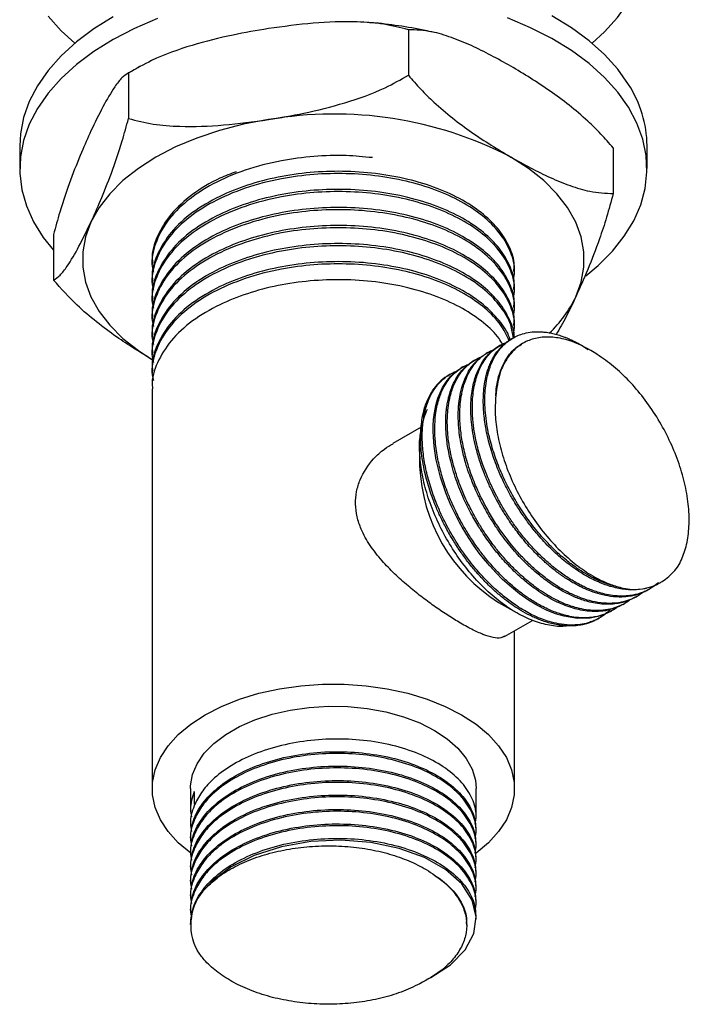
# Model space of a CAD drawing. Units: millimetres. Extents: x 5 to 995, y 5 to 995.
# Drawn here: x 812 to 861, y 85 to 155 of the extents above; entities that cross this region are included whole.
import ezdxf

# ---------------------------------------------------------------- set-up
doc = ezdxf.new("R2010")
doc.units = ezdxf.units.MM

msp = doc.modelspace()

# ---------------------------------------------------------------- linework, layer by layer
at = {"color": 7, "linetype": 'Continuous', "lineweight": 25}
for p, q in [((840.362, 154.675), (840.362, 151.409)), ((821.129, 152.036), (820.141, 151.492)), ((820.285, 151.57), (820.285, 148.303)), ((812.482, 146.351), (812.482, 144.718)), ((857.482, 144.718), (857.482, 146.351)), ((855.058, 146.191), (855.058, 142.925)), ((814.906, 139.98), (814.906, 136.714)), ((821.982, 137.979), (821.982, 137.817)), ((847.982, 137.169), (847.982, 137.331)), ((821.982, 136.683), (821.982, 136.521)), ((847.982, 135.873), (847.982, 136.035)), ((821.982, 135.387), (821.982, 135.225)), ((847.982, 134.577), (847.982, 134.739)), ((821.982, 134.09), (821.982, 133.929)), ((847.982, 133.28), (847.982, 133.442)), ((821.982, 132.794), (821.982, 132.632)), ((847.86, 132.551), (847.748, 132.487)), ((848.584, 132.175), (848.483, 132.117)), ((821.982, 131.498), (821.982, 131.336)), ((846.064, 131.515), (845.952, 131.45)), ((846.962, 132.033), (846.85, 131.968)), ((845.166, 130.996), (845.054, 130.931)), ((821.982, 130.202), (821.982, 130.04)), ((844.268, 130.478), (844.156, 130.413)), ((843.37, 129.959), (843.293, 129.914)), ((821.982, 128.905), (821.982, 100.217)), ((841.281, 126.155), (839.258, 124.987)), ((841.169, 124.691), (841.169, 123.385)), ((857.548, 114.473), (857.66, 114.538)), ((856.65, 113.955), (856.763, 114.02)), ((846.825, 113.587), (848.108, 112.846)), ((855.752, 113.437), (855.865, 113.501)), ((853.956, 112.4), (854.069, 112.465)), ((854.854, 112.918), (854.966, 112.983)), ((847.257, 111.13), (849.268, 112.291)), ((847.982, 100.217), (847.982, 111.549)), ((824.732, 100.217), (824.732, 98.637)), ((824.999, 100.016), (824.999, 99.109)), ((845.232, 98.118), (845.232, 100.217)), ((824.732, 97.729), (824.732, 97.6)), ((845.232, 97.081), (845.232, 97.211)), ((824.732, 96.692), (824.732, 96.563)), ((845.232, 96.044), (845.232, 96.174)), ((824.732, 95.655), (824.732, 95.526)), ((845.232, 95.007), (845.232, 95.137)), ((824.732, 94.618), (824.732, 94.489)), ((845.232, 93.97), (845.232, 94.1)), ((824.732, 93.581), (824.732, 93.452)), ((845.232, 92.933), (845.232, 93.063)), ((824.732, 92.544), (824.732, 92.415)), ((845.232, 91.896), (845.232, 92.026)), ((824.732, 91.507), (824.732, 91.378)), ((844.545, 90.418), (844.545, 90.535)), ((845.232, 90.859), (845.232, 90.989))]:
    msp.add_line(p, q, dxfattribs=at)
at = {"color": 7, "linetype": 'Continuous', "lineweight": 25, "flags": 128}
for points in [[(853.535, 153.7), (854.425, 154.512), (855.374, 155.56), (856.154, 156.653), (856.759, 157.783), (857.183, 158.939), (857.424, 160.114), (857.478, 161.296), (857.346, 162.476), (857.029, 163.644), (856.529, 164.79), (855.85, 165.906), (854.999, 166.981), (853.981, 168.007), (852.806, 168.976), (851.484, 169.879), (850.025, 170.708), (848.441, 171.458)], [(819.198, 155.608), (817.806, 154.741), (816.555, 153.805), (815.458, 152.807), (814.522, 151.755), (813.755, 150.659), (813.165, 149.526), (812.755, 148.368), (812.529, 147.193), (812.482, 146.351)], [(822.364, 155.472), (820.722, 154.765), (819.198, 153.975), (817.806, 153.108), (816.555, 152.172), (815.458, 151.174), (814.522, 150.122), (813.755, 149.025), (813.165, 147.893), (812.755, 146.735), (812.529, 145.56), (812.49, 144.378), (812.637, 143.198), (812.969, 142.031), (813.483, 140.887), (814.176, 139.774), (814.906, 138.854)], [(814.519, 155.649), (815.454, 154.597), (816.43, 153.7)], [(856.157, 149.111), (855.377, 150.204), (854.428, 151.252), (853.319, 152.246), (852.057, 153.177), (850.654, 154.038), (849.121, 154.822), (847.471, 155.523)], [(856.157, 150.744), (855.377, 151.837), (854.428, 152.885), (853.319, 153.879), (852.057, 154.81), (850.654, 155.671)], [(853.096, 137.013), (853.977, 137.757), (854.995, 138.783), (855.847, 139.858), (856.527, 140.973), (857.027, 142.12), (857.345, 143.288), (857.478, 144.468), (857.424, 145.65), (857.184, 146.824), (856.761, 147.981), (856.157, 149.111)], [(830.323, 148.223), (828.531, 147.887), (826.81, 147.445), (825.179, 146.901), (823.654, 146.261), (822.254, 145.534), (820.993, 144.725), (819.886, 143.845), (818.944, 142.903), (818.178, 141.91), (817.595, 140.875)], [(852.369, 135.497), (852.76, 136.56), (852.957, 137.642), (852.957, 138.73), (852.76, 139.812), (852.369, 140.875), (851.787, 141.91), (851.02, 142.903), (850.078, 143.845), (848.971, 144.725), (847.71, 145.534)], [(817.595, 140.875), (817.204, 139.812), (817.007, 138.73), (817.007, 137.642), (817.204, 136.56), (817.595, 135.497), (818.178, 134.462), (818.944, 133.468), (819.886, 132.527), (820.993, 131.647), (822.033, 130.968)], [(854.849, 112.928), (854.203, 112.623), (853.398, 112.442), (852.494, 112.425), (851.537, 112.583), (850.92, 112.768), (850.264, 113.034), (849.572, 113.386), (848.986, 113.742), (848.329, 114.205), (847.607, 114.792), (847.124, 115.234), (846.654, 115.705), (846.197, 116.205), (845.755, 116.73), (845.447, 117.125), (845.079, 117.628), (844.664, 118.247), (844.215, 118.988), (844.027, 119.324), (843.833, 119.691), (843.635, 120.087), (843.435, 120.514), (843.238, 120.97), (843.045, 121.456), (842.673, 122.559), (842.465, 123.341), (842.364, 123.808), (842.341, 123.925), (842.336, 123.955), (842.334, 123.963), (842.334, 123.966), (842.334, 123.966), (842.334, 123.966), (842.334, 123.966), (842.334, 123.966), (842.334, 123.966), (842.334, 123.966), (842.277, 124.296), (842.21, 124.797), (842.18, 125.108), (842.156, 125.457), (842.144, 125.84), (842.149, 126.256), (842.176, 126.701), (842.235, 127.186), (842.334, 127.701), (842.486, 128.235), (842.82, 129.005), (843.147, 129.513), (843.408, 129.821), (843.703, 130.098), (844.128, 130.396), (844.157, 130.411)], [(824.75, 95.588), (824.749, 95.589), (823.857, 96.334), (823.127, 97.137), (822.571, 97.984), (822.195, 98.864), (822.006, 99.764), (822.006, 100.67), (822.195, 101.57), (822.571, 102.45), (823.127, 103.297), (823.857, 104.099), (824.749, 104.845), (825.79, 105.523), (826.965, 106.124), (828.257, 106.639), (829.647, 107.06), (831.115, 107.382), (832.639, 107.599), (834.197, 107.708), (835.767, 107.708), (837.325, 107.599), (838.85, 107.382), (840.317, 107.06), (841.707, 106.639), (842.999, 106.124), (844.174, 105.523), (845.215, 104.845), (846.107, 104.099), (846.837, 103.297), (847.393, 102.45), (847.769, 101.57), (847.958, 100.67), (847.958, 99.764), (847.769, 98.864), (847.393, 97.984), (846.837, 97.137), (846.107, 96.334), (845.215, 95.589), (845.196, 95.574)], [(824.732, 100.217), (824.738, 100.419), (824.881, 101.222), (825.212, 102.007), (825.726, 102.758), (826.411, 103.462), (827.257, 104.106), (828.246, 104.677), (829.36, 105.165), (830.58, 105.561), (831.881, 105.857), (833.241, 106.048), (834.632, 106.131), (836.03, 106.103), (837.409, 105.966), (838.742, 105.721), (840.006, 105.375), (841.176, 104.932), (842.23, 104.401), (843.149, 103.792), (843.917, 103.117), (844.517, 102.388), (844.941, 101.618), (845.178, 100.822), (845.232, 100.217)], [(841.799, 86.595), (841.973, 86.667), (843.381, 87.569), (844.439, 88.643), (845.064, 89.821), (845.228, 91.024), (844.938, 92.228), (844.188, 93.386), (843.024, 94.418), (841.529, 95.268), (839.712, 95.929), (837.662, 96.355), (835.518, 96.517), (833.377, 96.419), (831.261, 96.052), (829.311, 95.432), (827.653, 94.605), (826.314, 93.593), (825.835, 93.088), (825.835, 93.088)]]:
    msp.add_lwpolyline(points, dxfattribs=at)
at = {"color": 7, "linetype": 'Continuous', "lineweight": 25}
for centre, radius, start, end in [((849.221, 146.254), 8.262, 0.67213, 32.91222), ((835.026, 121.079), 27.548, 62.58507, 99.82885), ((844.252, 139.418), 9.014, 313.81193, 334.21148), ((845.093, 126.821), 3.579, 120.20217, 143.82694), ((853.371, 123.897), 12.213, 182.4063, 237.58833), ((856.583, 118.278), 3.763, 255.30543, 329.79639), ((828.509, 90.442), 3.762, 135.29442, 209.79443)]:
    msp.add_arc(centre, radius, start, end, dxfattribs=at)
for points, knots in [([(830.323, 154.755), (829.476, 154.612), (827.644, 154.302), (824.83, 153.591), (822.282, 152.701), (820.833, 151.88), (820.285, 151.57)], [0, 0, 0, 0, 0.246257, 0.532339, 0.823175, 1, 1, 1, 1]), ([(840.362, 154.675), (839.779, 154.824), (838.6, 155.126), (836.301, 155.283), (833.53, 155.194), (831.397, 154.902), (830.323, 154.755)], [0, 0, 0, 0, 0.187923, 0.380265, 0.68811, 1, 1, 1, 1]), ([(842.122, 154.491), (841.937, 154.536), (841.134, 154.734), (839.663, 154.96), (838.287, 155.144), (837.545, 155.18), (837.456, 155.185)], [0, 0, 0, 0, 0.122972, 0.534178, 0.943963, 1, 1, 1, 1]), ([(847.71, 152.066), (846.765, 152.586), (845.338, 153.37), (843.451, 154.134), (841.91, 154.617), (840.917, 154.654), (840.362, 154.675)], [0, 0, 0, 0, 0.374955, 0.566117, 0.757091, 1, 1, 1, 1]), ([(855.058, 146.191), (854.766, 146.531), (854.177, 147.215), (853.115, 148.243), (851.896, 149.277), (850.052, 150.647), (848.651, 151.496), (847.71, 152.066)], [0, 0, 0, 0, 0.130019, 0.261718, 0.444126, 0.626685, 1, 1, 1, 1]), ([(820.285, 151.57), (820.129, 151.472), (819.813, 151.276), (819.197, 150.462), (818.455, 149.201), (817.883, 148.008), (817.595, 147.408)], [0, 0, 0, 0, 0.187923, 0.380265, 0.68811, 1, 1, 1, 1]), ([(830.323, 148.223), (831.171, 148.367), (833.003, 148.677), (835.816, 149.388), (838.365, 150.278), (839.814, 151.099), (840.362, 151.409)], [0, 0, 0, 0, 0.246257, 0.532339, 0.823175, 1, 1, 1, 1]), ([(840.362, 151.409), (840.654, 151.069), (841.243, 150.385), (842.306, 149.357), (843.525, 148.322), (845.368, 146.952), (846.769, 146.104), (847.71, 145.534)], [0, 0, 0, 0, 0.130019, 0.261718, 0.444126, 0.626685, 1, 1, 1, 1]), ([(817.595, 140.875), (817.822, 141.377), (818.313, 142.461), (819.067, 144.361), (819.75, 146.328), (820.138, 147.762), (820.285, 148.303)], [0, 0, 0, 0, 0.246257, 0.532339, 0.823175, 1, 1, 1, 1]), ([(820.285, 148.303), (820.868, 148.154), (822.047, 147.853), (824.346, 147.695), (827.117, 147.785), (829.25, 148.076), (830.323, 148.223)], [0, 0, 0, 0, 0.1879226, 0.3802653, 0.68811, 1, 1, 1, 1]), ([(817.595, 147.408), (817.368, 146.906), (816.878, 145.822), (816.124, 143.922), (815.441, 141.955), (815.052, 140.522), (814.906, 139.98)], [0, 0, 0, 0, 0.246257, 0.532339, 0.823175, 1, 1, 1, 1]), ([(837.778, 145.495), (837.156, 145.556), (835.774, 145.692), (833.562, 145.617), (831.092, 145.295), (828.611, 144.645), (826.306, 143.658), (824.408, 142.412), (822.98, 140.95), (822.168, 139.345), (821.868, 138.09), (822.039, 137.412), (822.073, 137.277)], [0, 0, 0, 0, 0.0786584, 0.1747831, 0.2728649, 0.390629, 0.5069259, 0.621589, 0.7388497, 0.8563923, 0.9715086, 1, 1, 1, 1]), ([(847.71, 145.534), (848.655, 145.014), (850.082, 144.23), (851.969, 143.466), (853.51, 142.983), (854.503, 142.945), (855.058, 142.925)], [0, 0, 0, 0, 0.374955, 0.566117, 0.757091, 1, 1, 1, 1]), ([(847.901, 136.703), (847.937, 136.916), (848.047, 137.575), (847.758, 138.692), (847.056, 139.992), (845.912, 141.189), (844.412, 142.238), (842.595, 143.11), (840.519, 143.773), (838.259, 144.202), (835.923, 144.385), (833.564, 144.325), (831.092, 143.997), (828.611, 143.349), (826.306, 142.361), (824.408, 141.116), (822.98, 139.654), (822.168, 138.049), (821.868, 136.794), (822.039, 136.116), (822.073, 135.981)], [0, 0, 0, 0, 0.026724, 0.083084, 0.14014, 0.197184, 0.253239, 0.308976, 0.365884, 0.422009, 0.477422, 0.531943, 0.587575, 0.65437, 0.720332, 0.785368, 0.851878, 0.918547, 0.98384, 1, 1, 1, 1]), ([(847.924, 137.333), (847.941, 137.489), (848.003, 138.072), (847.653, 139.081), (846.932, 140.306), (845.788, 141.451), (844.289, 142.471), (842.45, 143.329), (840.343, 143.979), (838.044, 144.393), (835.674, 144.553), (833.302, 144.465), (830.986, 144.129), (828.788, 143.551), (826.688, 142.707), (824.799, 141.581), (823.254, 140.163), (822.313, 138.581), (821.913, 137.389), (822.006, 136.762), (822.018, 136.685)], [0, 0, 0, 0, 0.020484, 0.076386, 0.133045, 0.189578, 0.24792, 0.306146, 0.365544, 0.425107, 0.483809, 0.54072, 0.598843, 0.657405, 0.715427, 0.783153, 0.852246, 0.921878, 0.990412, 1, 1, 1, 1]), ([(828.016, 144.486), (827.618, 144.336), (826.436, 143.888), (824.807, 142.87), (823.251, 141.462), (822.314, 139.877), (821.913, 138.685), (822.006, 138.058), (822.018, 137.981)], [0, 0, 0, 0, 0.108066, 0.320337, 0.536895, 0.755142, 0.969949, 1, 1, 1, 1]), ([(847.901, 135.407), (847.937, 135.619), (848.047, 136.279), (847.758, 137.396), (847.056, 138.695), (845.912, 139.893), (844.412, 140.941), (842.595, 141.814), (840.519, 142.477), (838.259, 142.906), (835.923, 143.089), (833.564, 143.029), (831.092, 142.701), (828.611, 142.053), (826.306, 141.065), (824.408, 139.82), (822.98, 138.358), (822.168, 136.753), (821.868, 135.498), (822.039, 134.819), (822.073, 134.685)], [0, 0, 0, 0, 0.026724, 0.083084, 0.14014, 0.197184, 0.253239, 0.308976, 0.365884, 0.422009, 0.477422, 0.531943, 0.587575, 0.65437, 0.720332, 0.785368, 0.851878, 0.918547, 0.98384, 1, 1, 1, 1]), ([(847.924, 136.036), (847.941, 136.193), (848.003, 136.776), (847.653, 137.785), (846.932, 139.01), (845.788, 140.155), (844.289, 141.174), (842.45, 142.033), (840.343, 142.683), (838.044, 143.097), (835.674, 143.257), (833.302, 143.169), (830.986, 142.833), (828.788, 142.254), (826.688, 141.411), (824.799, 140.285), (823.254, 138.867), (822.313, 137.285), (821.913, 136.093), (822.006, 135.465), (822.018, 135.388)], [0, 0, 0, 0, 0.020484, 0.076386, 0.133045, 0.189578, 0.24792, 0.306146, 0.365544, 0.425107, 0.483809, 0.54072, 0.598843, 0.657405, 0.715427, 0.783153, 0.852246, 0.921878, 0.990412, 1, 1, 1, 1]), ([(855.058, 142.925), (854.902, 142.349), (854.586, 141.184), (853.97, 139.344), (853.228, 137.405), (852.656, 136.135), (852.369, 135.497)], [0, 0, 0, 0, 0.187923, 0.380265, 0.68811, 1, 1, 1, 1]), ([(847.901, 134.111), (847.937, 134.323), (848.047, 134.983), (847.758, 136.1), (847.056, 137.399), (845.912, 138.597), (844.412, 139.645), (842.595, 140.518), (840.519, 141.181), (838.259, 141.61), (835.923, 141.792), (833.564, 141.732), (831.092, 141.405), (828.611, 140.757), (826.306, 139.769), (824.408, 138.524), (822.98, 137.061), (822.168, 135.456), (821.868, 134.201), (822.039, 133.523), (822.073, 133.389)], [0, 0, 0, 0, 0.026724, 0.083084, 0.14014, 0.197184, 0.253239, 0.308976, 0.365884, 0.422009, 0.477422, 0.531943, 0.587575, 0.65437, 0.720332, 0.785368, 0.851878, 0.918547, 0.98384, 1, 1, 1, 1]), ([(847.924, 134.74), (847.941, 134.896), (848.003, 135.48), (847.653, 136.489), (846.932, 137.713), (845.788, 138.858), (844.289, 139.878), (842.45, 140.736), (840.343, 141.387), (838.044, 141.801), (835.674, 141.96), (833.302, 141.872), (830.986, 141.537), (828.788, 140.958), (826.688, 140.115), (824.799, 138.988), (823.254, 137.571), (822.313, 135.989), (821.913, 134.797), (822.006, 134.169), (822.018, 134.092)], [0, 0, 0, 0, 0.020484, 0.076386, 0.133045, 0.189578, 0.24792, 0.306146, 0.365544, 0.425107, 0.483809, 0.54072, 0.598843, 0.657405, 0.715427, 0.783153, 0.852246, 0.921878, 0.990412, 1, 1, 1, 1]), ([(814.906, 136.714), (815.062, 136.811), (815.378, 137.008), (815.994, 137.822), (816.736, 139.082), (817.308, 140.275), (817.595, 140.875)], [0, 0, 0, 0, 0.187923, 0.380265, 0.68811, 1, 1, 1, 1]), ([(847.924, 133.444), (847.941, 133.6), (848.003, 134.183), (847.653, 135.193), (846.932, 136.417), (845.788, 137.562), (844.289, 138.582), (842.45, 139.44), (840.343, 140.091), (838.044, 140.504), (835.674, 140.664), (833.302, 140.576), (830.986, 140.24), (828.788, 139.662), (826.688, 138.818), (824.799, 137.692), (823.254, 136.275), (822.313, 134.692), (821.913, 133.5), (822.006, 132.873), (822.018, 132.796)], [0, 0, 0, 0, 0.020484, 0.076386, 0.133045, 0.189578, 0.24792, 0.306146, 0.365544, 0.425107, 0.483809, 0.54072, 0.598843, 0.657405, 0.715427, 0.783153, 0.852246, 0.921878, 0.990412, 1, 1, 1, 1]), ([(847.901, 132.815), (847.937, 133.027), (848.047, 133.687), (847.758, 134.803), (847.056, 136.103), (845.912, 137.3), (844.412, 138.349), (842.595, 139.222), (840.519, 139.884), (838.259, 140.313), (835.923, 140.496), (833.564, 140.436), (831.092, 140.108), (828.611, 139.461), (826.306, 138.473), (824.408, 137.227), (822.98, 135.765), (822.168, 134.16), (821.868, 132.905), (822.039, 132.227), (822.073, 132.092)], [0, 0, 0, 0, 0.026724, 0.083084, 0.14014, 0.197184, 0.253239, 0.308976, 0.365884, 0.422009, 0.477422, 0.531943, 0.587575, 0.65437, 0.720332, 0.785368, 0.851878, 0.918547, 0.98384, 1, 1, 1, 1]), ([(847.954, 132.598), (847.954, 132.604), (847.984, 133.037), (847.638, 133.896), (846.936, 135.121), (845.787, 136.266), (844.289, 137.285), (842.45, 138.144), (840.343, 138.794), (838.044, 139.208), (835.674, 139.368), (833.302, 139.28), (830.986, 138.944), (828.788, 138.366), (826.688, 137.522), (824.799, 136.396), (823.254, 134.978), (822.313, 133.396), (821.913, 132.204), (822.006, 131.576), (822.018, 131.499)], [0, 0, 0, 0, 0.000811, 0.057835, 0.115632, 0.173301, 0.232815, 0.29221, 0.352801, 0.41356, 0.473441, 0.531496, 0.590786, 0.650524, 0.709712, 0.778797, 0.849278, 0.920309, 0.99022, 1, 1, 1, 1]), ([(847.894, 132.562), (847.848, 132.874), (847.734, 133.639), (847.041, 134.806), (845.916, 136.004), (844.411, 137.053), (842.595, 137.925), (840.519, 138.588), (838.259, 139.017), (835.923, 139.2), (833.564, 139.14), (831.092, 138.812), (828.611, 138.164), (826.306, 137.176), (824.408, 135.931), (822.98, 134.469), (822.168, 132.864), (821.868, 131.609), (822.039, 130.931), (822.073, 130.796)], [0, 0, 0, 0, 0.041002, 0.100676, 0.160338, 0.218966, 0.277261, 0.33678, 0.395481, 0.453438, 0.510462, 0.568646, 0.638507, 0.707497, 0.775518, 0.845079, 0.914808, 0.983098, 1, 1, 1, 1]), ([(847.595, 132.388), (847.414, 132.762), (847.021, 133.574), (845.906, 134.707), (844.414, 135.757), (842.595, 136.629), (840.519, 137.292), (838.259, 137.721), (835.923, 137.904), (833.564, 137.844), (831.092, 137.516), (828.611, 136.868), (826.306, 135.88), (824.408, 134.635), (822.98, 133.173), (822.168, 131.568), (821.868, 130.313), (822.039, 129.634), (822.073, 129.5)], [0, 0, 0, 0, 0.053507, 0.116298, 0.178001, 0.239354, 0.301994, 0.363774, 0.424771, 0.484785, 0.546022, 0.619546, 0.692155, 0.763743, 0.836954, 0.91034, 0.982212, 1, 1, 1, 1]), ([(847.645, 132.454), (847.634, 132.498), (847.511, 132.969), (846.901, 133.822), (845.796, 134.97), (844.286, 135.989), (842.45, 136.848), (840.343, 137.498), (838.044, 137.912), (835.674, 138.071), (833.302, 137.984), (830.986, 137.648), (828.788, 137.069), (826.688, 136.226), (824.799, 135.1), (823.254, 133.682), (822.313, 132.1), (821.913, 130.908), (822.006, 130.28), (822.018, 130.203)], [0, 0, 0, 0, 0.006223, 0.067186, 0.128014, 0.190788, 0.253437, 0.317347, 0.381435, 0.444596, 0.505831, 0.568369, 0.631379, 0.69381, 0.76668, 0.841022, 0.915943, 0.989684, 1, 1, 1, 1]), ([(822.032, 130.979), (821.161, 131.507), (819.808, 132.326), (817.995, 133.688), (816.454, 134.984), (815.462, 136.093), (814.906, 136.714)], [0, 0, 0, 0, 0.356028, 0.552979, 0.749735, 1, 1, 1, 1]), ([(847.114, 132.102), (847.035, 132.24), (846.722, 132.789), (845.772, 133.67), (844.293, 134.694), (842.449, 135.551), (840.343, 136.202), (838.044, 136.616), (835.674, 136.775), (833.302, 136.687), (830.986, 136.352), (828.788, 135.773), (826.688, 134.93), (824.799, 133.803), (823.254, 132.386), (822.313, 130.804), (821.913, 129.612), (822.006, 128.984), (822.018, 128.907)], [0, 0, 0, 0, 0.0214943, 0.0853013, 0.1511504, 0.2168683, 0.2839086, 0.3511355, 0.4173909, 0.4816251, 0.5472264, 0.6133232, 0.6788115, 0.7552509, 0.8332343, 0.9118257, 0.9891784, 1, 1, 1, 1]), ([(852.369, 135.497), (852.142, 135.016), (851.673, 134.024), (851.208, 133.226), (850.969, 132.815)], [0, 0, 0, 0, 0.484555, 1, 1, 1, 1]), ([(855.628, 114.638), (855.479, 114.668), (855.191, 114.727), (854.768, 114.854), (854.373, 114.997), (854.009, 115.15), (853.563, 115.363), (853.055, 115.644), (852.511, 115.994), (852.071, 116.31), (851.483, 116.77), (850.724, 117.446), (849.805, 118.425), (848.952, 119.5), (848.176, 120.658), (847.5, 121.863), (846.924, 123.106), (846.461, 124.358), (846.159, 125.464), (845.978, 126.403), (845.879, 127.19), (845.84, 127.93), (845.857, 128.637), (845.928, 129.328), (846.054, 129.944), (846.216, 130.467), (846.388, 130.889), (846.592, 131.277), (846.805, 131.599), (847.033, 131.88), (847.286, 132.14), (847.614, 132.406), (847.999, 132.64), (848.447, 132.829), (848.961, 132.963), (849.462, 133.012), (849.91, 133.002), (850.267, 132.966), (850.631, 132.903), (851.003, 132.811), (851.331, 132.708), (851.607, 132.607), (851.847, 132.509), (852.12, 132.386), (852.452, 132.22), (852.836, 132.007), (853.108, 131.832), (853.25, 131.74)], [0, 0, 0, 0, 0.018018, 0.034734, 0.050149, 0.064262, 0.077074, 0.101943, 0.122942, 0.140068, 0.153322, 0.192254, 0.231186, 0.269416, 0.307986, 0.347263, 0.384386, 0.423329, 0.462273, 0.486861, 0.512388, 0.538854, 0.561457, 0.587016, 0.615529, 0.63501, 0.654492, 0.673974, 0.693455, 0.707831, 0.725351, 0.746015, 0.769821, 0.792131, 0.81777, 0.846738, 0.862318, 0.877898, 0.893478, 0.909058, 0.924638, 0.9341, 0.942846, 0.953893, 0.96724, 0.982888, 1, 1, 1, 1]), ([(858.308, 115.015), (858.227, 114.944), (858.064, 114.801), (857.798, 114.616), (857.517, 114.454), (857.222, 114.318), (856.955, 114.222), (856.675, 114.143), (856.33, 114.072), (855.813, 114.02), (855.21, 114.04), (854.602, 114.135), (854.078, 114.268), (853.621, 114.422), (853.219, 114.584), (852.822, 114.767), (852.417, 114.98), (852.011, 115.22), (851.623, 115.472), (851.221, 115.756), (850.723, 116.141), (850.073, 116.703), (849.344, 117.429), (848.652, 118.223), (848.091, 118.95), (847.683, 119.537), (847.38, 120.007), (847.144, 120.394), (846.963, 120.709), (846.824, 120.961), (846.716, 121.162), (846.59, 121.406), (846.447, 121.692), (846.3, 122.004), (846.124, 122.397), (845.941, 122.836), (845.745, 123.356), (845.554, 123.916), (845.379, 124.515), (845.234, 125.103), (845.127, 125.635), (845.051, 126.117), (845, 126.549), (844.956, 127.088), (844.942, 127.684), (844.977, 128.347), (845.056, 128.955), (845.196, 129.587), (845.412, 130.215), (845.698, 130.78), (846.03, 131.251), (846.396, 131.639), (846.827, 131.962), (847.155, 132.157), (847.354, 132.222), (847.37, 132.228)], [0, 0, 0, 0, 0.015634, 0.031553, 0.047472, 0.063391, 0.07931, 0.088758, 0.105465, 0.129429, 0.160645, 0.185512, 0.207333, 0.226107, 0.241832, 0.256511, 0.27428, 0.290939, 0.30579, 0.321455, 0.340042, 0.367191, 0.402897, 0.434472, 0.461473, 0.483898, 0.497095, 0.510292, 0.523488, 0.528803, 0.535473, 0.543496, 0.552874, 0.563607, 0.573987, 0.591039, 0.606114, 0.624155, 0.64516, 0.664169, 0.681755, 0.697919, 0.71266, 0.725978, 0.754073, 0.776743, 0.800572, 0.826202, 0.856798, 0.887395, 0.914102, 0.940959, 0.967966, 0.997388, 1, 1, 1, 1]), ([(858.441, 115), (858.371, 114.957), (858.174, 114.836), (857.841, 114.707), (857.484, 114.601), (856.983, 114.501), (856.286, 114.459), (855.341, 114.58), (854.361, 114.871), (853.359, 115.327), (852.363, 115.935), (851.379, 116.686), (850.429, 117.562), (849.627, 118.445), (848.973, 119.273), (848.444, 120.02), (847.965, 120.777), (847.525, 121.557), (847.115, 122.375), (846.77, 123.171), (846.495, 123.903), (846.288, 124.537), (846.113, 125.167), (845.982, 125.735), (845.881, 126.275), (845.803, 126.819), (845.746, 127.446), (845.728, 128.098), (845.759, 128.769), (845.846, 129.449), (845.981, 130.025), (846.135, 130.482), (846.276, 130.817), (846.435, 131.13), (846.615, 131.421), (846.787, 131.654), (846.941, 131.833), (847.081, 131.98), (847.247, 132.135), (847.46, 132.303), (847.631, 132.424), (847.737, 132.479), (847.749, 132.485)], [0, 0, 0, 0, 0.012916, 0.036391, 0.055538, 0.070355, 0.113879, 0.157403, 0.200141, 0.24326, 0.28717, 0.328672, 0.372208, 0.415745, 0.443233, 0.471771, 0.501359, 0.526628, 0.555201, 0.587077, 0.608856, 0.630636, 0.652415, 0.674195, 0.690266, 0.709853, 0.732954, 0.759568, 0.784509, 0.813172, 0.845556, 0.862974, 0.880391, 0.897809, 0.915226, 0.932644, 0.943223, 0.953, 0.96535, 0.980272, 0.997765, 1, 1, 1, 1]), ([(853.909, 131.365), (853.76, 131.461), (853.007, 131.948), (851.864, 132.439), (850.574, 132.658), (849.573, 132.594), (848.682, 132.279), (847.921, 131.731), (847.321, 130.954), (846.826, 129.887), (846.699, 128.947), (846.627, 128.412)], [0, 0, 0, 0, 0.042366, 0.213279, 0.320708, 0.428137, 0.535565, 0.642994, 0.750423, 0.857851, 1, 1, 1, 1]), ([(856.649, 113.956), (856.567, 113.91), (856.391, 113.812), (856.133, 113.705), (855.845, 113.608), (855.496, 113.519), (855.001, 113.448), (854.414, 113.441), (853.81, 113.51), (853.279, 113.627), (852.835, 113.76), (852.438, 113.906), (852.059, 114.067), (851.666, 114.258), (851.272, 114.474), (850.878, 114.713), (850.536, 114.942), (850.229, 115.162), (849.923, 115.394), (849.538, 115.707), (849.065, 116.126), (848.415, 116.76), (847.642, 117.626), (846.999, 118.477), (846.57, 119.111), (846.322, 119.499), (846.084, 119.894), (845.857, 120.294), (845.641, 120.699), (845.459, 121.062), (845.295, 121.409), (845.126, 121.784), (844.919, 122.28), (844.683, 122.911), (844.427, 123.706), (844.208, 124.562), (844.059, 125.375), (843.986, 125.985), (843.952, 126.45), (843.939, 126.821), (843.94, 127.127), (843.948, 127.39), (843.962, 127.629), (843.988, 127.915), (844.027, 128.214), (844.087, 128.555), (844.166, 128.898), (844.277, 129.27), (844.417, 129.642), (844.585, 129.995), (844.768, 130.306), (844.945, 130.559), (845.124, 130.776), (845.302, 130.961), (845.476, 131.117), (845.686, 131.287), (845.853, 131.38), (845.958, 131.439)], [0, 0, 0, 0, 0.014795, 0.031747, 0.043581, 0.061955, 0.086867, 0.118313, 0.146403, 0.170236, 0.189811, 0.205128, 0.222112, 0.239096, 0.25608, 0.273063, 0.290047, 0.300478, 0.313226, 0.330194, 0.351381, 0.376786, 0.419661, 0.462535, 0.476836, 0.491137, 0.505439, 0.51974, 0.53404, 0.548341, 0.557766, 0.570214, 0.587272, 0.608939, 0.635214, 0.669171, 0.697998, 0.721692, 0.735776, 0.749861, 0.763945, 0.771451, 0.781078, 0.792827, 0.806696, 0.818908, 0.837475, 0.853384, 0.872119, 0.893677, 0.910813, 0.926848, 0.941782, 0.955614, 0.968344, 0.979972, 1, 1, 1, 1]), ([(857.183, 114.309), (857.159, 114.289), (857.024, 114.173), (856.771, 114.019), (856.363, 113.809), (855.787, 113.606), (855.032, 113.492), (854.182, 113.528), (853.414, 113.677), (852.804, 113.872), (852.339, 114.058), (851.965, 114.229), (851.575, 114.431), (851.181, 114.659), (850.828, 114.885), (850.465, 115.135), (850.043, 115.45), (849.48, 115.913), (848.859, 116.491), (848.268, 117.113), (847.78, 117.681), (847.394, 118.17), (847.066, 118.614), (846.766, 119.048), (846.469, 119.507), (846.186, 119.975), (845.918, 120.451), (845.698, 120.872), (845.509, 121.256), (845.329, 121.642), (845.116, 122.134), (844.875, 122.751), (844.58, 123.62), (844.297, 124.691), (844.142, 125.628), (844.08, 126.275), (844.057, 126.657), (844.049, 127.03), (844.056, 127.395), (844.077, 127.75), (844.109, 128.056), (844.15, 128.339), (844.203, 128.636), (844.29, 129.012), (844.43, 129.462), (844.65, 129.987), (844.948, 130.493), (845.294, 130.915), (845.594, 131.192), (845.845, 131.38), (846.061, 131.516), (846.252, 131.616), (846.396, 131.683), (846.466, 131.71), (846.492, 131.72)], [0, 0, 0, 0, 0.004662, 0.026256, 0.044115, 0.073141, 0.116108, 0.152513, 0.187107, 0.214574, 0.228904, 0.24463, 0.260722, 0.276815, 0.292907, 0.304253, 0.32174, 0.345367, 0.37513, 0.401811, 0.424448, 0.443041, 0.45759, 0.473722, 0.489854, 0.505985, 0.522117, 0.538249, 0.548157, 0.560265, 0.576381, 0.596505, 0.620636, 0.66136, 0.702084, 0.715667, 0.729251, 0.742835, 0.756418, 0.770002, 0.783585, 0.792537, 0.80436, 0.820562, 0.841143, 0.8661, 0.898353, 0.925734, 0.948239, 0.961617, 0.974995, 0.988372, 0.995502, 1, 1, 1, 1]), ([(857.548, 114.474), (857.545, 114.472), (857.446, 114.408), (857.248, 114.315), (856.95, 114.192), (856.626, 114.092), (856.204, 114.003), (855.617, 113.949), (854.899, 113.991), (854.153, 114.144), (853.496, 114.356), (852.982, 114.573), (852.578, 114.77), (852.249, 114.948), (851.92, 115.142), (851.592, 115.352), (851.266, 115.578), (851.03, 115.754), (850.735, 115.981), (850.459, 116.207), (850.098, 116.525), (849.78, 116.822), (849.416, 117.184), (849.019, 117.609), (848.621, 118.07), (848.249, 118.534), (847.919, 118.975), (847.629, 119.388), (847.275, 119.924), (846.895, 120.553), (846.49, 121.304), (846.135, 122.041), (845.784, 122.869), (845.462, 123.769), (845.203, 124.675), (845.017, 125.529), (844.897, 126.327), (844.834, 127.126), (844.835, 127.889), (844.897, 128.583), (845.029, 129.328), (845.271, 130.112), (845.631, 130.799), (846.018, 131.308), (846.403, 131.665), (846.68, 131.891), (846.845, 131.964), (846.851, 131.966)], [0, 0, 0, 0, 0.000649, 0.018424, 0.03427, 0.050984, 0.070815, 0.099782, 0.13788, 0.171569, 0.200378, 0.224305, 0.238479, 0.252653, 0.266828, 0.281002, 0.295176, 0.30935, 0.311936, 0.333906, 0.345968, 0.360399, 0.377199, 0.396366, 0.416648, 0.435412, 0.452658, 0.468386, 0.482596, 0.512572, 0.536761, 0.562186, 0.589532, 0.622177, 0.654823, 0.683319, 0.711974, 0.74079, 0.772183, 0.800638, 0.826155, 0.869685, 0.913215, 0.941593, 0.970158, 0.99891, 1, 1, 1, 1]), ([(846.627, 128.412), (846.629, 128.443), (846.661, 128.997), (846.836, 130.007), (847.401, 131.163), (847.979, 131.863), (848.415, 132.047), (848.501, 132.082)], [0, 0, 0, 0, 0.017914, 0.320416, 0.625722, 0.926887, 1, 1, 1, 1]), ([(855.749, 113.442), (855.68, 113.401), (855.532, 113.312), (855.279, 113.204), (854.992, 113.102), (854.666, 113.017), (854.299, 112.955), (853.808, 112.918), (853.236, 112.944), (852.616, 113.05), (852.132, 113.179), (851.664, 113.338), (851.183, 113.534), (850.602, 113.823), (850.012, 114.169), (849.469, 114.538), (848.916, 114.957), (848.279, 115.497), (847.532, 116.224), (846.805, 117.045), (846.115, 117.933), (845.494, 118.849), (844.88, 119.896), (844.299, 121.063), (843.752, 122.428), (843.351, 123.807), (843.162, 124.838), (843.084, 125.515), (843.052, 125.952), (843.038, 126.397), (843.046, 126.83), (843.07, 127.201), (843.111, 127.571), (843.166, 127.922), (843.252, 128.317), (843.368, 128.723), (843.559, 129.231), (843.829, 129.746), (844.159, 130.191), (844.453, 130.494), (844.717, 130.712), (844.91, 130.85), (845.028, 130.914), (845.055, 130.929)], [0, 0, 0, 0, 0.012687, 0.027095, 0.042909, 0.060129, 0.078755, 0.098787, 0.132501, 0.159512, 0.183069, 0.196965, 0.221035, 0.245714, 0.272121, 0.297312, 0.316313, 0.344607, 0.382189, 0.418928, 0.449577, 0.488171, 0.522008, 0.562514, 0.610145, 0.662325, 0.704744, 0.71956, 0.736521, 0.753482, 0.770443, 0.787404, 0.798466, 0.816604, 0.832629, 0.851798, 0.874112, 0.909534, 0.938441, 0.96083, 0.977817, 0.994805, 1, 1, 1, 1]), ([(856.239, 113.755), (856.216, 113.736), (856.077, 113.621), (855.784, 113.448), (855.336, 113.237), (854.802, 113.077), (854.209, 112.992), (853.582, 112.991), (852.957, 113.066), (852.401, 113.197), (851.901, 113.357), (851.432, 113.54), (850.906, 113.787), (850.339, 114.103), (849.727, 114.497), (849.063, 114.99), (848.387, 115.567), (847.734, 116.204), (847.145, 116.847), (846.669, 117.426), (846.266, 117.959), (845.883, 118.503), (845.473, 119.141), (845.101, 119.783), (844.775, 120.398), (844.478, 121.013), (844.154, 121.762), (843.824, 122.654), (843.566, 123.527), (843.421, 124.151), (843.352, 124.503), (843.299, 124.8), (843.235, 125.223), (843.173, 125.815), (843.147, 126.446), (843.165, 127.092), (843.229, 127.738), (843.375, 128.476), (843.604, 129.155), (843.877, 129.689), (844.091, 130.013), (844.245, 130.21), (844.388, 130.375), (844.59, 130.582), (844.922, 130.853), (845.261, 131.065), (845.502, 131.16), (845.565, 131.185)], [0, 0, 0, 0, 0.004449, 0.026828, 0.05101, 0.078428, 0.108786, 0.136488, 0.164191, 0.190998, 0.207603, 0.227073, 0.249407, 0.272547, 0.297087, 0.32506, 0.355387, 0.383085, 0.410783, 0.43554, 0.450902, 0.470718, 0.494988, 0.518276, 0.53664, 0.557059, 0.579532, 0.610547, 0.644524, 0.665565, 0.673016, 0.680134, 0.695769, 0.716482, 0.742271, 0.764021, 0.789407, 0.818689, 0.857408, 0.88452, 0.903618, 0.914698, 0.922209, 0.936925, 0.959322, 0.989396, 1, 1, 1, 1]), ([(859.835, 116.385), (859.985, 116.726), (860.288, 117.413), (860.498, 118.676), (860.521, 120.07), (860.328, 121.573), (859.938, 123.122), (859.36, 124.67), (858.624, 126.175), (857.737, 127.605), (856.736, 128.91), (855.649, 130.044), (854.695, 130.847), (854.109, 131.233), (853.909, 131.365)], [0, 0, 0, 0, 0.087275, 0.175809, 0.264337, 0.352939, 0.441541, 0.527924, 0.614308, 0.700754, 0.787189, 0.871669, 0.956149, 1, 1, 1, 1]), ([(854.824, 113.063), (854.785, 113.018), (854.644, 112.855), (854.34, 112.631), (853.976, 112.403), (853.605, 112.233), (853.194, 112.091), (852.65, 111.977), (851.94, 111.939), (851.192, 112.019), (850.525, 112.181), (849.955, 112.373), (849.445, 112.588), (848.927, 112.848), (848.477, 113.109), (848.055, 113.381), (847.538, 113.746), (846.829, 114.311), (846.001, 115.091), (845.143, 116.039), (844.414, 116.981), (843.827, 117.861), (843.368, 118.628), (842.961, 119.388), (842.51, 120.347), (842.073, 121.462), (841.7, 122.716), (841.456, 123.94), (841.346, 125.089), (841.363, 126.182), (841.509, 127.193), (841.793, 128.11), (842.197, 128.875), (842.712, 129.505), (843.255, 129.904), (843.632, 130.112), (843.79, 130.162), (843.798, 130.164)], [0, 0, 0, 0, 0.008516, 0.030266, 0.054658, 0.071277, 0.089622, 0.117367, 0.149639, 0.185844, 0.213494, 0.232582, 0.255406, 0.275113, 0.294821, 0.309563, 0.325931, 0.357456, 0.396358, 0.430649, 0.471697, 0.500307, 0.522289, 0.548986, 0.575049, 0.615042, 0.655494, 0.695241, 0.735168, 0.772969, 0.81421, 0.855079, 0.895533, 0.933842, 0.974883, 0.998784, 1, 1, 1, 1]), ([(855.319, 113.225), (855.28, 113.193), (855.136, 113.074), (854.857, 112.917), (854.529, 112.762), (854.22, 112.654), (853.892, 112.565), (853.449, 112.489), (852.881, 112.463), (852.27, 112.515), (851.706, 112.626), (851.232, 112.761), (850.795, 112.917), (850.352, 113.104), (849.907, 113.324), (849.48, 113.565), (849.106, 113.798), (848.796, 114.009), (848.512, 114.215), (848.155, 114.487), (847.632, 114.923), (847.012, 115.505), (846.417, 116.137), (845.882, 116.766), (845.428, 117.356), (844.96, 118.02), (844.562, 118.645), (844.209, 119.256), (843.937, 119.764), (843.738, 120.167), (843.582, 120.501), (843.391, 120.927), (843.082, 121.687), (842.736, 122.731), (842.448, 123.92), (842.285, 125.032), (842.239, 126.101), (842.305, 127.133), (842.504, 128.093), (842.822, 128.903), (843.18, 129.497), (843.574, 129.965), (844, 130.317), (844.364, 130.554), (844.589, 130.63), (844.646, 130.649)], [0, 0, 0, 0, 0.007483, 0.027794, 0.048105, 0.061856, 0.076503, 0.098068, 0.126547, 0.155641, 0.179471, 0.199528, 0.215812, 0.234306, 0.254614, 0.270862, 0.28711, 0.300932, 0.309466, 0.322663, 0.345715, 0.376048, 0.403331, 0.426177, 0.45134, 0.470407, 0.498851, 0.517297, 0.533321, 0.550329, 0.557734, 0.566591, 0.592597, 0.632644, 0.669316, 0.711337, 0.747169, 0.785068, 0.8306, 0.869681, 0.903505, 0.931552, 0.96278, 0.990519, 1, 1, 1, 1]), ([(853.955, 112.401), (853.938, 112.391), (853.844, 112.333), (853.663, 112.245), (853.413, 112.139), (853.152, 112.053), (852.957, 112.004), (852.708, 111.951), (852.467, 111.915), (852.138, 111.893), (851.836, 111.891), (851.477, 111.912), (851.067, 111.968), (850.634, 112.06), (850.21, 112.182), (849.816, 112.322), (849.453, 112.473), (848.994, 112.688), (848.469, 112.976), (847.857, 113.37), (847.264, 113.804), (846.617, 114.342), (845.935, 114.986), (845.275, 115.699), (844.673, 116.43), (844.13, 117.169), (843.609, 117.963), (843.132, 118.783), (842.716, 119.595), (842.29, 120.539), (841.879, 121.64), (841.569, 122.755), (841.382, 123.704), (841.28, 124.492), (841.232, 125.353), (841.268, 126.316), (841.44, 127.307), (841.747, 128.216), (842.052, 128.694), (842.204, 128.934)], [0, 0, 0, 0, 0.00342, 0.018793, 0.034167, 0.04954, 0.064914, 0.067652, 0.091395, 0.104487, 0.120167, 0.138435, 0.15929, 0.181256, 0.201589, 0.22029, 0.237358, 0.252793, 0.284819, 0.310893, 0.338836, 0.36878, 0.404186, 0.439592, 0.470488, 0.501561, 0.532809, 0.566453, 0.597318, 0.625404, 0.672613, 0.719823, 0.750592, 0.781566, 0.812743, 0.855637, 0.905579, 0.952789, 1, 1, 1, 1]), ([(846.627, 128.412), (846.601, 127.966), (846.551, 127.088), (846.734, 125.636), (847.088, 124.153), (847.63, 122.651), (848.334, 121.175), (849.184, 119.769), (850.158, 118.452), (851.238, 117.269), (852.395, 116.251), (853.585, 115.45), (854.675, 114.91), (855.344, 114.719), (855.628, 114.638)], [0, 0, 0, 0, 0.0868872, 0.1709283, 0.2549693, 0.3390077, 0.4230461, 0.5070141, 0.590985, 0.677283, 0.7635811, 0.8499572, 0.9363487, 1, 1, 1, 1]), ([(841.255, 125.454), (841.313, 125.937), (841.401, 126.667), (841.647, 127.253), (841.731, 127.451)], [0, 0, 0, 0, 0.661762, 1, 1, 1, 1]), ([(851.715, 111.902), (851.67, 111.893), (851.295, 111.815), (850.49, 111.917), (849.335, 112.217), (848.14, 112.792), (846.951, 113.585), (845.799, 114.588), (844.717, 115.761), (843.738, 117.076), (842.883, 118.491), (842.181, 119.97), (841.648, 121.463), (841.299, 122.932), (841.155, 124.321), (841.151, 125.306), (841.251, 125.767), (841.27, 125.849)], [0, 0, 0, 0, 0.010268, 0.08595, 0.161632, 0.237167, 0.312696, 0.387863, 0.463031, 0.537788, 0.612541, 0.687191, 0.761841, 0.835825, 0.909808, 0.983815, 1, 1, 1, 1]), ([(847.247, 111.148), (847.165, 111.103), (846.958, 110.992), (846.459, 111.034), (845.767, 111.245), (844.933, 111.63), (844.048, 112.119), (843.12, 112.696), (842.197, 113.322), (841.26, 114.013), (840.302, 114.785), (839.354, 115.635), (838.419, 116.603), (837.588, 117.664), (836.99, 118.727), (836.659, 119.726), (836.539, 120.635), (836.619, 121.535), (836.963, 122.677), (837.671, 123.73), (838.547, 124.551), (839.06, 124.849), (839.269, 124.97)], [0, 0, 0, 0, 0.03844, 0.0965735, 0.1546478, 0.2069412, 0.2592117, 0.3046576, 0.3501201, 0.3957474, 0.4413982, 0.4926706, 0.5439534, 0.6016571, 0.6592898, 0.7020666, 0.7448171, 0.7876408, 0.8304872, 0.9151246, 0.9655044, 1, 1, 1, 1]), ([(845.144, 97.67), (845.183, 97.874), (845.3, 98.482), (844.996, 99.505), (844.265, 100.662), (843.092, 101.697), (841.567, 102.566), (839.742, 103.23), (837.692, 103.656), (835.531, 103.82), (833.349, 103.721), (831.231, 103.353), (829.281, 102.733), (827.597, 101.894), (826.343, 100.945), (825.477, 99.957), (824.919, 98.9), (824.66, 97.947), (824.78, 97.337), (824.816, 97.153)], [0, 0, 0, 0, 0.032514, 0.096741, 0.162015, 0.226857, 0.290348, 0.355048, 0.420349, 0.484766, 0.548372, 0.613412, 0.678599, 0.742471, 0.806547, 0.857393, 0.908066, 0.972198, 1, 1, 1, 1]), ([(845.144, 96.633), (845.183, 96.837), (845.3, 97.445), (844.996, 98.468), (844.265, 99.625), (843.092, 100.66), (841.567, 101.529), (839.742, 102.193), (837.692, 102.619), (835.531, 102.783), (833.349, 102.684), (831.231, 102.316), (829.281, 101.696), (827.597, 100.857), (826.343, 99.908), (825.477, 98.92), (824.919, 97.863), (824.66, 96.91), (824.78, 96.3), (824.816, 96.116)], [0, 0, 0, 0, 0.032514, 0.096741, 0.162015, 0.226857, 0.290348, 0.355048, 0.420349, 0.484766, 0.548372, 0.613412, 0.678599, 0.742471, 0.806547, 0.857393, 0.908066, 0.972198, 1, 1, 1, 1]), ([(824.738, 96.692), (824.777, 97.107), (824.857, 97.958), (825.555, 99.19), (826.65, 100.321), (828.123, 101.287), (829.902, 102.058), (831.923, 102.598), (834.072, 102.876), (836.256, 102.887), (838.391, 102.635), (840.379, 102.127), (842.11, 101.391), (843.526, 100.462), (844.551, 99.38), (845.15, 98.272), (845.183, 97.535), (845.197, 97.21)], [0, 0, 0, 0, 0.065215, 0.133587, 0.201762, 0.268434, 0.336027, 0.404505, 0.472312, 0.538896, 0.606922, 0.67536, 0.742659, 0.809539, 0.877856, 0.946108, 1, 1, 1, 1]), ([(824.738, 95.655), (824.777, 96.07), (824.857, 96.921), (825.555, 98.153), (826.65, 99.284), (828.123, 100.25), (829.902, 101.021), (831.923, 101.561), (834.072, 101.839), (836.256, 101.85), (838.391, 101.598), (840.379, 101.09), (842.11, 100.354), (843.526, 99.425), (844.551, 98.343), (845.15, 97.235), (845.183, 96.498), (845.197, 96.173)], [0, 0, 0, 0, 0.065215, 0.133587, 0.201762, 0.268434, 0.336027, 0.404505, 0.472312, 0.538896, 0.606922, 0.67536, 0.742659, 0.809539, 0.877856, 0.946108, 1, 1, 1, 1]), ([(845.145, 95.6), (845.184, 95.803), (845.299, 96.41), (844.996, 97.431), (844.265, 98.588), (843.092, 99.623), (841.567, 100.492), (839.742, 101.156), (837.692, 101.582), (835.531, 101.746), (833.349, 101.647), (831.231, 101.279), (829.281, 100.659), (827.597, 99.82), (826.343, 98.871), (825.477, 97.883), (824.919, 96.826), (824.66, 95.873), (824.78, 95.263), (824.816, 95.079)], [0, 0, 0, 0, 0.032271, 0.096514, 0.161805, 0.226663, 0.29017, 0.354886, 0.420203, 0.484637, 0.548259, 0.613315, 0.678518, 0.742406, 0.806498, 0.857357, 0.908043, 0.972191, 1, 1, 1, 1]), ([(845.144, 94.559), (845.183, 94.763), (845.3, 95.371), (844.996, 96.394), (844.265, 97.551), (843.092, 98.586), (841.567, 99.455), (839.742, 100.119), (837.692, 100.545), (835.531, 100.709), (833.349, 100.61), (831.231, 100.242), (829.281, 99.622), (827.597, 98.783), (826.343, 97.834), (825.477, 96.846), (824.919, 95.789), (824.66, 94.836), (824.78, 94.226), (824.816, 94.042)], [0, 0, 0, 0, 0.032514, 0.096741, 0.162015, 0.226857, 0.290348, 0.355048, 0.420349, 0.484766, 0.548372, 0.613412, 0.678599, 0.742471, 0.806547, 0.857393, 0.908066, 0.972198, 1, 1, 1, 1]), ([(824.738, 94.618), (824.777, 95.033), (824.857, 95.884), (825.555, 97.116), (826.65, 98.247), (828.123, 99.213), (829.902, 99.984), (831.923, 100.524), (834.072, 100.802), (836.256, 100.813), (838.391, 100.561), (840.379, 100.053), (842.11, 99.317), (843.526, 98.388), (844.551, 97.306), (845.15, 96.198), (845.183, 95.461), (845.197, 95.136)], [0, 0, 0, 0, 0.065215, 0.133587, 0.201762, 0.268434, 0.336027, 0.404505, 0.472312, 0.538896, 0.606922, 0.67536, 0.742659, 0.809539, 0.877856, 0.946108, 1, 1, 1, 1]), ([(845.144, 93.522), (845.183, 93.726), (845.3, 94.334), (844.996, 95.357), (844.265, 96.514), (843.092, 97.549), (841.567, 98.418), (839.742, 99.082), (837.692, 99.508), (835.531, 99.672), (833.349, 99.573), (831.231, 99.205), (829.281, 98.585), (827.597, 97.746), (826.343, 96.797), (825.477, 95.809), (824.919, 94.752), (824.66, 93.799), (824.78, 93.189), (824.816, 93.005)], [0, 0, 0, 0, 0.032514, 0.096741, 0.162015, 0.226857, 0.290348, 0.355048, 0.420349, 0.484766, 0.548372, 0.613412, 0.678599, 0.742471, 0.806547, 0.857393, 0.908066, 0.972198, 1, 1, 1, 1]), ([(824.999, 100.016), (824.858, 99.592), (824.655, 98.985), (824.778, 98.374), (824.816, 98.19)], [0, 0, 0, 0, 0.697583, 1, 1, 1, 1]), ([(824.738, 93.581), (824.777, 93.996), (824.857, 94.847), (825.555, 96.079), (826.65, 97.21), (828.123, 98.176), (829.902, 98.947), (831.923, 99.487), (834.072, 99.765), (836.256, 99.776), (838.391, 99.524), (840.379, 99.016), (842.11, 98.28), (843.526, 97.351), (844.551, 96.269), (845.15, 95.161), (845.183, 94.424), (845.197, 94.099)], [0, 0, 0, 0, 0.065215, 0.133587, 0.201762, 0.268434, 0.336027, 0.404505, 0.472312, 0.538896, 0.606922, 0.67536, 0.742659, 0.809539, 0.877856, 0.946108, 1, 1, 1, 1]), ([(845.144, 92.485), (845.183, 92.689), (845.3, 93.297), (844.996, 94.32), (844.265, 95.477), (843.092, 96.512), (841.567, 97.381), (839.742, 98.045), (837.692, 98.471), (835.531, 98.635), (833.349, 98.536), (831.231, 98.168), (829.281, 97.548), (827.597, 96.709), (826.343, 95.76), (825.477, 94.772), (824.919, 93.715), (824.66, 92.762), (824.78, 92.152), (824.816, 91.968)], [0, 0, 0, 0, 0.032514, 0.096741, 0.162015, 0.226857, 0.290348, 0.355048, 0.420349, 0.484766, 0.548372, 0.613412, 0.678599, 0.742471, 0.806547, 0.857393, 0.908066, 0.972198, 1, 1, 1, 1]), ([(824.738, 92.544), (824.777, 92.959), (824.857, 93.81), (825.555, 95.042), (826.65, 96.173), (828.123, 97.139), (829.902, 97.91), (831.923, 98.45), (834.072, 98.728), (836.256, 98.739), (838.391, 98.487), (840.379, 97.979), (842.11, 97.243), (843.526, 96.314), (844.551, 95.232), (845.15, 94.124), (845.183, 93.387), (845.197, 93.062)], [0, 0, 0, 0, 0.065215, 0.133587, 0.201762, 0.268434, 0.336027, 0.404505, 0.472312, 0.538896, 0.606922, 0.67536, 0.742659, 0.809539, 0.877856, 0.946108, 1, 1, 1, 1]), ([(845.144, 91.448), (845.183, 91.652), (845.3, 92.26), (844.996, 93.283), (844.265, 94.44), (843.092, 95.475), (841.567, 96.344), (839.742, 97.008), (837.692, 97.434), (835.531, 97.598), (833.349, 97.499), (831.231, 97.131), (829.281, 96.511), (827.597, 95.672), (826.343, 94.723), (825.477, 93.735), (824.919, 92.678), (824.66, 91.725), (824.78, 91.115), (824.816, 90.931)], [0, 0, 0, 0, 0.032514, 0.096741, 0.162015, 0.226857, 0.290348, 0.355048, 0.420349, 0.484766, 0.548372, 0.613412, 0.678599, 0.742471, 0.806547, 0.857393, 0.908066, 0.972198, 1, 1, 1, 1]), ([(824.738, 91.507), (824.777, 91.922), (824.857, 92.773), (825.555, 94.005), (826.65, 95.136), (828.123, 96.102), (829.902, 96.873), (831.923, 97.413), (834.072, 97.691), (836.256, 97.702), (838.391, 97.45), (840.379, 96.942), (842.11, 96.206), (843.526, 95.277), (844.551, 94.195), (845.15, 93.087), (845.183, 92.35), (845.197, 92.025)], [0, 0, 0, 0, 0.065215, 0.133587, 0.201762, 0.268434, 0.336027, 0.404505, 0.472312, 0.538896, 0.606922, 0.67536, 0.742659, 0.809539, 0.877856, 0.946108, 1, 1, 1, 1]), ([(824.738, 90.47), (824.777, 90.885), (824.857, 91.736), (825.555, 92.968), (826.65, 94.099), (828.123, 95.065), (829.902, 95.836), (831.923, 96.376), (834.072, 96.654), (836.256, 96.665), (838.391, 96.413), (840.379, 95.905), (842.11, 95.169), (843.526, 94.24), (844.551, 93.158), (845.15, 92.05), (845.183, 91.313), (845.197, 90.988)], [0, 0, 0, 0, 0.065215, 0.133587, 0.201762, 0.268434, 0.336027, 0.404505, 0.472312, 0.538896, 0.606922, 0.67536, 0.742659, 0.809539, 0.877856, 0.946108, 1, 1, 1, 1]), ([(825.835, 93.088), (826.131, 93.366), (826.726, 93.927), (827.914, 94.646), (829.28, 95.249), (830.808, 95.703), (832.434, 96.002), (834.118, 96.135), (835.807, 96.106), (837.456, 95.906), (839.011, 95.553), (840.423, 95.052), (841.502, 94.519), (842.059, 94.137), (842.264, 93.996)], [0, 0, 0, 0, 0.086841, 0.174956, 0.263053, 0.350594, 0.438135, 0.524569, 0.61099, 0.69691, 0.78283, 0.866875, 0.95092, 1, 1, 1, 1]), ([(842.264, 93.996), (842.398, 93.901), (843.072, 93.425), (843.851, 92.598), (844.395, 91.527), (844.586, 90.598), (844.499, 89.665), (844.148, 88.753), (843.529, 87.891), (842.594, 87.003), (841.693, 86.501), (841.18, 86.214)], [0, 0, 0, 0, 0.042366, 0.213279, 0.320708, 0.428137, 0.535565, 0.642994, 0.750423, 0.857851, 1, 1, 1, 1]), ([(842.264, 93.996), (842.29, 93.979), (842.754, 93.674), (843.541, 93.018), (844.259, 91.951), (844.577, 91.099), (844.517, 90.629), (844.506, 90.536)], [0, 0, 0, 0, 0.017902, 0.320218, 0.625334, 0.926313, 1, 1, 1, 1]), ([(841.18, 86.214), (840.744, 86.006), (839.888, 85.598), (838.406, 85.163), (836.853, 84.869), (835.233, 84.737), (833.591, 84.757), (831.973, 84.937), (830.411, 85.268), (828.961, 85.751), (827.661, 86.368), (826.563, 87.104), (825.754, 87.849), (825.393, 88.36), (825.244, 88.572)], [0, 0, 0, 0, 0.087307, 0.171288, 0.255269, 0.339224, 0.423194, 0.508121, 0.593047, 0.679416, 0.76579, 0.852239, 0.938688, 1, 1, 1, 1])]:
    msp.add_open_spline(points, degree=3, knots=knots, dxfattribs=at)

doc.saveas('drawing.dxf')
